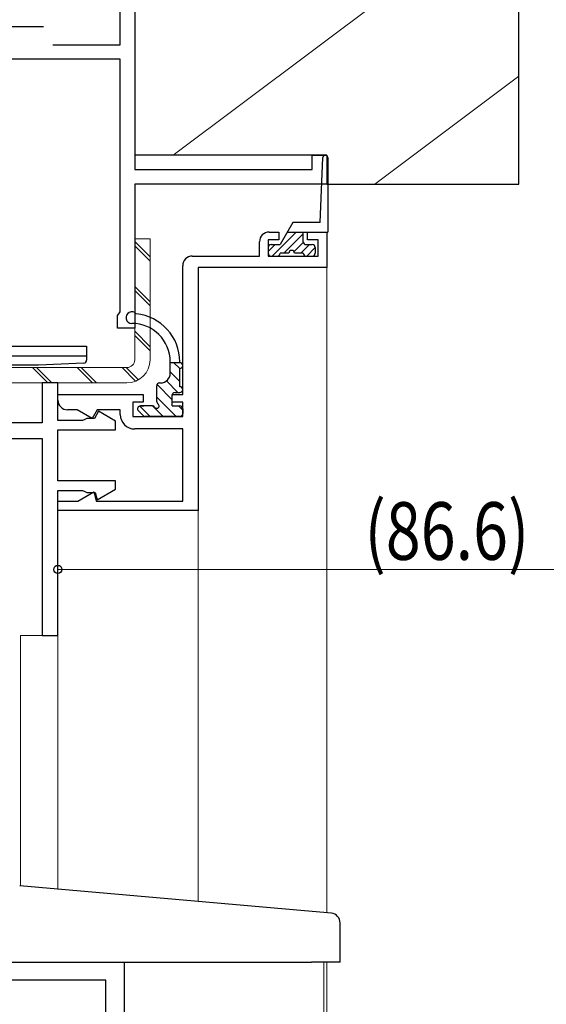
# Model space of a CAD drawing. Extents: x 0 to 1133, y 0 to 806.
# Drawn here: x 258 to 312, y 550 to 652 of the extents above; entities that cross this region are included whole.
import ezdxf

# ---------------------------------------------------------------- set-up
doc = ezdxf.new("R2010")
doc.units = 0
doc.layers.get('0').update_dxf_attribs({"linetype": 'CONTINUOUS'})
for name, color, linetype, lineweight in [('YKK_11', 7, 'CONTINUOUS', 30), ('YKK_12', 2, 'CONTINUOUS', 13), ('YKK_13', 4, 'CONTINUOUS', 30), ('YKK_D', 6, 'CONTINUOUS', 13), ('YSS_K', 3, 'CONTINUOUS', 13), ('YSS_KE', 3, 'CONTINUOUS', 30)]:
    doc.layers.add(name, color=color, linetype=linetype, lineweight=lineweight)
doc.styles.add('text-b', font='extslim2.shx', dxfattribs={"width": 0.8, "bigfont": 'extfont2.shx'})

msp = doc.modelspace()

# ---------------------------------------------------------------- linework, layer by layer
at = {"color": 211, "linetype": 'ByBlock'}
for p, q in [((283.62, 630.05), (284.62, 630.05)), ((284.62, 630.05), (284.62, 629.25)), ((287.62, 629.25), (287.62, 630.05)), ((287.62, 630.05), (289.62, 630.05)), ((289.62, 630.05), (289.62, 626.35)), ((282.62, 627.55), (282.62, 629.05)), ((284.62, 629.25), (283.52, 629.25)), ((283.52, 629.25), (283.52, 627.55)), ((288.72, 629.25), (287.62, 629.25)), ((288.72, 627.55), (288.72, 629.25)), ((275.62, 627.55), (282.62, 627.55)), ((283.52, 627.55), (288.72, 627.55)), ((274.62, 613.15), (274.62, 626.55)), ((276.22, 626.35), (276.22, 601.05)), ((289.62, 626.35), (276.22, 626.35)), ((261.62, 612.55), (261.62, 613.15)), ((261.62, 613.15), (270.52, 613.15)), ((270.52, 613.15), (270.52, 612.35)), ((273.52, 612.35), (273.52, 613.15)), ((273.52, 613.15), (274.62, 613.15)), ((270.52, 612.35), (269.42, 612.35)), ((269.42, 612.35), (269.42, 610.85)), ((274.62, 612.35), (273.52, 612.35)), ((274.62, 610.85), (274.62, 612.35)), ((263.62, 611.55), (262.62, 611.55)), ((265.19, 610.64), (263.62, 611.55)), ((265.72, 611.55), (265.19, 610.64)), ((268.12, 611.55), (265.72, 611.55)), ((268.12, 611.05), (268.12, 611.55)), ((269.42, 610.85), (274.62, 610.85)), ((274.62, 609.55), (269.62, 609.55)), ((274.62, 602.05), (274.62, 609.55)), ((263.71, 602.05), (265.36, 603)), ((265.36, 603), (265.62, 602.05)), ((261.62, 601.05), (261.62, 602.05)), ((261.62, 602.05), (263.71, 602.05)), ((265.62, 602.05), (274.62, 602.05)), ((276.22, 601.05), (261.62, 601.05))]:
    msp.add_line(p, q, dxfattribs=at)
for centre, radius, start, end in [((283.62, 629.05), 1, 90, 180), ((275.62, 626.55), 1, 90, 180), ((262.62, 612.55), 1, 180, 270), ((269.62, 611.05), 1.5, 180, 270)]:
    msp.add_arc(centre, radius, start, end, dxfattribs=at)
at = {"layer": 'YKK_11', "color": 4, "linetype": 'ByBlock', "lineweight": -2, "ltscale": 0.5}
for p, q in [((269.62, 665.05), (269.62, 636.55)), ((268.12, 649.55), (268.12, 663.55)), ((261.1, 649.55), (268.12, 649.55)), ((268.12, 648.05), (255.37, 648.05)), ((268.12, 621.74), (268.12, 648.05)), ((288.12, 636.55), (288.12, 638.05)), ((288.12, 638.05), (289.62, 638.05)), ((289.62, 638.05), (289.62, 635.05)), ((269.62, 636.55), (288.12, 636.55)), ((289.62, 635.05), (269.62, 635.05)), ((269.62, 635.05), (269.62, 620.05)), ((267.82, 621.35), (267.97, 621.54)), ((267.82, 620.05), (267.82, 621.35)), ((267.97, 621.54), (268.12, 621.74)), ((269.62, 620.05), (267.82, 620.05))]:
    msp.add_line(p, q, dxfattribs=at)
at = {"layer": 'YKK_11', "color": 4, "ltscale": 0.5}
msp.add_line((255.12, 651.45), (260.12, 651.45), dxfattribs=at)
at = {"layer": 'YKK_11', "color": 211, "linetype": 'ByBlock', "lineweight": -2, "ltscale": 0.5}
for p, q in [((261.62, 614.35), (259.99, 614.35)), ((259.99, 614.35), (259.99, 610.18)), ((261.62, 610.45), (261.62, 614.35)), ((265.85, 611.39), (265.42, 610.65)), ((267.62, 610.37), (265.85, 611.39)), ((259.99, 610.18), (256.58, 610.18)), ((264.2, 610.45), (261.62, 610.45)), ((264.42, 610.55), (264.2, 610.45)), ((264.64, 610.65), (264.42, 610.55)), ((265.42, 610.65), (264.64, 610.65)), ((267.62, 609.45), (267.62, 610.37)), ((261.62, 604.15), (261.62, 609.45)), ((261.62, 609.45), (267.62, 609.45)), ((245.27, 608.55), (259.99, 608.55)), ((259.99, 608.55), (259.99, 588.05)), ((267.62, 604.15), (261.62, 604.15)), ((267.62, 603.3), (267.62, 604.15)), ((261.62, 588.05), (261.62, 603.15)), ((261.62, 603.15), (264.2, 603.15)), ((264.2, 603.15), (264.42, 603.05)), ((264.42, 603.05), (264.64, 602.95)), ((264.64, 602.95), (265.5, 602.95)), ((265.5, 602.95), (265.7, 602.19)), ((265.7, 602.19), (267.62, 603.3)), ((259.99, 588.05), (261.62, 588.05))]:
    msp.add_line(p, q, dxfattribs=at)
at = {"layer": 'YKK_11', "linetype": 'ByBlock', "lineweight": -2, "ltscale": 0.5}
for p, q in [((252.52, 554.05), (268.52, 554.05)), ((268.52, 554.05), (268.52, 531.05)), ((266.62, 552.15), (251.62, 552.15)), ((266.62, 538.7), (266.62, 552.15))]:
    msp.add_line(p, q, dxfattribs=at)
at = {"layer": 'YKK_12'}
for p, q in [((289.62, 626.65), (289.62, 559.17)), ((276.22, 601.35), (276.22, 560.34)), ((257.72, 588.05), (257.72, 561.96)), ((261.62, 588.05), (257.72, 588.05)), ((261.62, 588.05), (261.62, 561.62)), ((268.22, 554.05), (289.32, 554.05)), ((268.22, 554.05), (277.42, 554.05)), ((289.32, 554.05), (289.32, 522.95)), ((289.62, 554.05), (289.62, 522.95))]:
    msp.add_line(p, q, dxfattribs=at)
at = {"layer": 'YKK_13'}
for p, q in [((288.92, 631.05), (289.22, 637.82)), ((289.72, 637.8), (289.72, 630.05)), ((286.1, 631.05), (284.77, 628.75)), ((288.92, 631.05), (286.1, 631.05)), ((285.52, 630.05), (289.72, 630.05)), ((287.17, 629.05), (287.17, 630.05)), ((283.52, 628.45), (283.52, 627.85)), ((283.82, 628.75), (284.77, 628.75)), ((287.47, 628.75), (288.12, 628.75)), ((288.42, 628.45), (288.42, 627.85)), ((283.82, 627.55), (284.47, 627.55)), ((285.67, 627.85), (284.77, 627.85)), ((287.17, 627.85), (286.27, 627.85)), ((287.47, 627.55), (288.12, 627.55)), ((214.62, 618.18), (264.62, 618.18)), ((264.62, 618.18), (264.62, 617.18)), ((214.62, 617.18), (264.62, 617.18)), ((219.62, 617.18), (263.62, 617.18)), ((263.62, 617.18), (264.62, 617.18)), ((264.62, 617.18), (264.62, 616.71)), ((259.62, 616.18), (243.62, 616.18)), ((264.33, 616.41), (259.62, 616.18)), ((273.32, 615.35), (273.32, 616.55)), ((274.32, 616.45), (273.32, 616.45)), ((274.32, 616.45), (274.32, 616.55)), ((274.32, 613.95), (274.32, 615.85)), ((272.22, 614.35), (272.32, 614.35)), ((271.92, 612.41), (271.92, 614.05)), ((273.52, 611.95), (273.52, 613.05)), ((273.82, 613.35), (274.32, 613.35)), ((270.51, 610.94), (270.01, 611.44)), ((271.46, 611.95), (270.22, 611.95)), ((270.22, 611.95), (270.56, 611.95)), ((273.52, 611.95), (274.32, 611.95)), ((274.62, 611.65), (274.62, 611.15)), ((274.32, 610.85), (270.72, 610.85)), ((288.11, 559.3), (257.65, 561.97)), ((290.11, 559.13), (288.11, 559.3)), ((291.02, 554.05), (291.02, 558.13)), ((253.52, 554.05), (288.02, 554.05)), ((291.02, 554.05), (288.02, 554.05))]:
    msp.add_line(p, q, dxfattribs=at)
at = {"layer": 'YKK_13', "linetype": 'Continuous'}
for p, q in [((283.95, 627.55), (286.45, 630.05)), ((285.15, 627.85), (287.17, 629.87)), ((285.48, 629.97), (285.55, 630.05)), ((283.52, 628.02), (284.25, 628.75)), ((286.22, 628.02), (287.18, 628.98)), ((286.94, 627.85), (287.84, 628.75)), ((287.54, 627.55), (288.42, 628.43)), ((274.32, 615.84), (273.71, 616.45)), ((274.32, 614.5), (273.32, 615.5)), ((273.52, 612.6), (271.95, 614.17)), ((274.12, 613.35), (272.92, 614.55)), ((273.93, 610.85), (271.92, 612.85)), ((271.23, 610.85), (270.14, 611.94)), ((272.58, 610.85), (271.48, 611.95)), ((274.62, 611.5), (274.17, 611.95))]:
    msp.add_line(p, q, dxfattribs=at)
at = {"layer": 'YKK_13'}
for centre, radius, start, end in [((289.47, 637.8), 0.25, 0, 175.4377), ((283.82, 628.45), 0.3, 90, 179.9997), ((287.47, 629.05), 0.3, 180, 270), ((288.12, 628.45), 0.3, 0.0001, 90), ((283.82, 627.85), 0.3, 179.9997, 270), ((284.47, 627.85), 0.3, 270, 359.9997), ((285.97, 627.85), 0.3, 359.9997, 179.9997), ((287.47, 627.85), 0.3, 179.9997, 270), ((288.12, 627.85), 0.3, 270, 0.0001), ((269.32, 621.15), 0.6, 39.0822, 270), ((269.32, 616.55), 5, 0, 84.6552), ((269.32, 616.55), 4, 0, 90), ((264.32, 616.71), 0.3, 272.8624, 0), ((274.32, 616.15), 0.3, 270, 90), ((272.32, 615.35), 1, 270, 0), ((272.22, 614.05), 0.3, 90, 180), ((273.82, 613.05), 0.3, 90, 180), ((274.32, 613.65), 0.3, 270, 90), ((271.92, 611.95), 0.25, 213.0557, 56.9443), ((272.22, 612.41), 0.3, 180, 236.9443), ((270.22, 611.65), 0.3, 90, 225), ((271.46, 611.65), 0.3, 33.0557, 90), ((274.32, 611.65), 0.3, 360, 90), ((274.32, 611.15), 0.3, 270, 360), ((270.72, 611.15), 0.3, 225, 270), ((290.02, 558.13), 1, 0, 85)]:
    msp.add_arc(centre, radius, start, end, dxfattribs=at)
at = {"layer": 'YKK_D'}
for p, q in [((261.62, 589.35), (261.62, 595.93)), ((261.62, 594.93), (348.22, 594.93))]:
    msp.add_line(p, q, dxfattribs=at)
at = {"layer": 'YKK_D', "linetype": 'ByBlock', "lineweight": -2}
msp.add_circle((261.62, 594.93), 0.425, dxfattribs=at)
at = {"layer": 'YSS_K'}
for p, q in [((309.62, 665.05), (273.62, 638.05)), ((309.62, 646.3), (294.62, 635.05))]:
    msp.add_line(p, q, dxfattribs=at)
at = {"layer": 'YSS_K', "color": 1}
for p, q in [((271.22, 629.35), (269.62, 629.35)), ((269.62, 629.35), (269.62, 616.75)), ((271.22, 616.75), (271.22, 629.35)), ((268.82, 615.95), (246.22, 615.95)), ((246.22, 614.35), (268.82, 614.35))]:
    msp.add_line(p, q, dxfattribs=at)
at = {"layer": 'YSS_K', "color": 1, "linetype": 'Continuous'}
for p, q in [((271.22, 627.46), (269.62, 629.06)), ((271.22, 627.03), (269.62, 628.63)), ((271.22, 622.79), (269.62, 624.39)), ((271.22, 622.36), (269.62, 623.96)), ((271.22, 618.12), (269.62, 619.72)), ((271.22, 617.7), (269.62, 619.3)), ((260.57, 614.35), (258.97, 615.95)), ((260.99, 614.35), (259.39, 615.95)), ((265.23, 614.35), (263.63, 615.95)), ((265.66, 614.35), (264.06, 615.95)), ((269.72, 614.53), (268.3, 615.95)), ((270.01, 614.66), (268.73, 615.95))]:
    msp.add_line(p, q, dxfattribs=at)
at = {"layer": 'YSS_K', "color": 1}
for radius in [2.4, 0.8]:
    msp.add_arc((268.82, 616.75), radius, 270, 0, dxfattribs=at)
at = {"layer": 'YSS_KE'}
for p, q in [((269.62, 665.05), (269.62, 638.05)), ((309.62, 635.05), (309.62, 665.05)), ((289.62, 638.05), (269.62, 638.05)), ((289.62, 638.05), (289.62, 635.05)), ((289.62, 635.05), (309.62, 635.05))]:
    msp.add_line(p, q, dxfattribs=at)

# ---------------------------------------------------------------- texts
at = {"layer": 'YKK_D', "style": 'text-b', "width": 0.8}
msp.add_text('(86.6)', height=6, dxfattribs=at).set_placement((293.56, 595.93))

doc.saveas('drawing.dxf')
